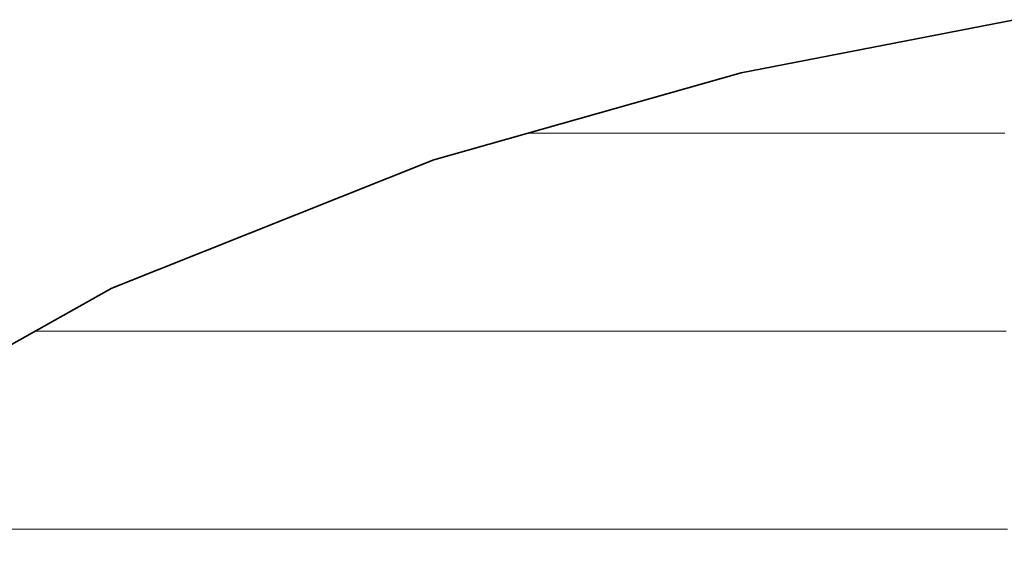
# Model space of a CAD drawing. Units: millimetres. Extents: x 0 to 24042, y 0 to 16800.
# Drawn here: x 16584 to 16654, y 1174 to 1212 of the extents above; entities that cross this region are included whole.
import ezdxf

# ---------------------------------------------------------------- set-up
doc = ezdxf.new("R2010")
doc.units = ezdxf.units.MM
doc.header["$MEASUREMENT"] = 0
doc.layers.add('(1) Shape lines', color=7, linetype='Continuous', lineweight=35)
doc.layers.add('(9) Sheet', color=7, linetype='Continuous', lineweight=35)

# ---------------------------------------------------------------- blocks, each defined once
blk = doc.blocks.new('HATCH_183_f95d4b2b-60c2-4357-ae29-6c1dadb00b9a')
at = {"layer": '(1) Shape lines', "color": 0, "lineweight": 9}
for p, q in [((16590.847, 1190), (16585.426, 1190)), ((16590.847, 1176), (16573.303, 1176))]:
    blk.add_line(p, q, dxfattribs=at)
blk = doc.blocks.new('HATCH_186_42e59f17-bad9-4b1c-b50c-ffa2bf99d9a6')
at = {"layer": '(1) Shape lines', "color": 0, "lineweight": 9}
for p, q in [((16590.88, 1190), (16590.847, 1190)), ((16591.029, 1176), (16590.847, 1176))]:
    blk.add_line(p, q, dxfattribs=at)
blk = doc.blocks.new('HATCH_187_07c2643c-7a4b-4a97-8ed6-342e0977dfc2')
at = {"layer": '(1) Shape lines', "color": 0, "lineweight": 9}
for p, q in [((16594.12, 1190), (16590.88, 1190)), ((16594.12, 1176), (16591.029, 1176))]:
    blk.add_line(p, q, dxfattribs=at)
blk = doc.blocks.new('HATCH_190_0d8c4e09-7887-4e7b-bc7e-6941636fd948')
at = {"layer": '(1) Shape lines', "color": 0, "lineweight": 9}
for p, q in [((16594.131, 1190), (16594.12, 1190)), ((16594.167, 1176), (16594.12, 1176))]:
    blk.add_line(p, q, dxfattribs=at)
blk = doc.blocks.new('HATCH_191_0ce0b654-66c2-4fa0-8aa5-64c4af134200')
at = {"layer": '(1) Shape lines', "color": 0, "lineweight": 9}
for p, q in [((16594.918, 1190), (16594.131, 1190)), ((16594.918, 1176), (16594.167, 1176))]:
    blk.add_line(p, q, dxfattribs=at)
blk = doc.blocks.new('HATCH_194_1d6241a2-c913-4132-ae80-5d4fff527aba')
at = {"layer": '(1) Shape lines', "color": 0, "lineweight": 9}
for p, q in [((16595.036, 1190), (16594.918, 1190)), ((16595.39, 1176), (16594.918, 1176))]:
    blk.add_line(p, q, dxfattribs=at)
blk = doc.blocks.new('HATCH_195_1e4ccdce-97f8-4f2f-bb01-595e5562b58f')
at = {"layer": '(1) Shape lines', "color": 0, "lineweight": 9}
for p, q in [((16603.04, 1190), (16595.036, 1190)), ((16603.04, 1176), (16595.39, 1176))]:
    blk.add_line(p, q, dxfattribs=at)
blk = doc.blocks.new('HATCH_200_5a455e0b-7868-4c72-be43-c7c78b6fac46')
at = {"layer": '(1) Shape lines', "color": 0, "lineweight": 9}
for p, q in [((16603.163, 1190), (16603.04, 1190)), ((16603.38, 1176), (16603.04, 1176))]:
    blk.add_line(p, q, dxfattribs=at)
blk = doc.blocks.new('HATCH_201_243335b9-b57c-4f4c-9693-4c7ca8970faf')
at = {"layer": '(1) Shape lines', "color": 0, "lineweight": 9}
for p, q in [((16608.198, 1190), (16603.163, 1190)), ((16608.198, 1176), (16603.38, 1176))]:
    blk.add_line(p, q, dxfattribs=at)
blk = doc.blocks.new('HATCH_206_64f12bdd-ac76-484a-a4c6-1340cdb19557')
at = {"layer": '(1) Shape lines', "color": 0, "lineweight": 9}
for p, q in [((16608.233, 1190), (16608.198, 1190)), ((16608.282, 1176), (16608.198, 1176))]:
    blk.add_line(p, q, dxfattribs=at)
blk = doc.blocks.new('HATCH_207_527ab64e-7dc1-4511-802b-763391911c11')
at = {"layer": '(1) Shape lines', "color": 0, "lineweight": 9}
for p, q in [((16609.375, 1190), (16608.233, 1190)), ((16609.375, 1176), (16608.282, 1176))]:
    blk.add_line(p, q, dxfattribs=at)
blk = doc.blocks.new('HATCH_212_a09ff2a2-7b0a-4875-a078-c4bd7033cb7b')
at = {"layer": '(1) Shape lines', "color": 0, "lineweight": 9}
for p, q in [((16609.446, 1190), (16609.375, 1190)), ((16609.541, 1176), (16609.375, 1176))]:
    blk.add_line(p, q, dxfattribs=at)
blk = doc.blocks.new('HATCH_213_265beb32-72b2-4c81-b4a7-9f8c0a1d64f9')
at = {"layer": '(1) Shape lines', "color": 0, "lineweight": 9}
for p, q in [((16611.685, 1190), (16609.446, 1190)), ((16611.685, 1176), (16609.541, 1176))]:
    blk.add_line(p, q, dxfattribs=at)
blk = doc.blocks.new('HATCH_218_1414c48f-5555-4f4c-a8b0-08861ab71f4e')
at = {"layer": '(1) Shape lines', "color": 0, "lineweight": 9}
for p, q in [((16611.749, 1190), (16611.685, 1190)), ((16611.827, 1176), (16611.685, 1176))]:
    blk.add_line(p, q, dxfattribs=at)
blk = doc.blocks.new('HATCH_219_a6d8537f-da39-495a-a025-12073d4b8392')
at = {"layer": '(1) Shape lines', "color": 0, "lineweight": 9}
for p, q in [((16613.619, 1190), (16611.749, 1190)), ((16613.619, 1176), (16611.827, 1176))]:
    blk.add_line(p, q, dxfattribs=at)
blk = doc.blocks.new('HATCH_224_c3f64838-58a3-40e6-ae0c-2a854b06158f')
at = {"layer": '(1) Shape lines', "color": 0, "lineweight": 9}
for p, q in [((16613.703, 1190), (16613.619, 1190)), ((16613.799, 1176), (16613.619, 1176))]:
    blk.add_line(p, q, dxfattribs=at)
blk = doc.blocks.new('HATCH_225_5a0281a7-4aee-4e99-be4a-14a766fc9706')
at = {"layer": '(1) Shape lines', "color": 0, "lineweight": 9}
for p, q in [((16616.052, 1190), (16613.703, 1190)), ((16616.052, 1176), (16613.799, 1176))]:
    blk.add_line(p, q, dxfattribs=at)
blk = doc.blocks.new('HATCH_230_b0230946-fd30-468c-bdeb-f392951d5ccf')
at = {"layer": '(1) Shape lines', "color": 0, "lineweight": 9}
for p, q in [((16616.081, 1190), (16616.052, 1190)), ((16616.112, 1176), (16616.052, 1176))]:
    blk.add_line(p, q, dxfattribs=at)
blk = doc.blocks.new('HATCH_231_efb58735-3c2e-4cfc-a2ba-bb8a053270ff')
at = {"layer": '(1) Shape lines', "color": 0, "lineweight": 9}
for p, q in [((16616.854, 1190), (16616.081, 1190)), ((16616.854, 1176), (16616.112, 1176))]:
    blk.add_line(p, q, dxfattribs=at)
blk = doc.blocks.new('HATCH_236_c4fcc40a-10f0-4df9-aad4-bf7b0211919e')
at = {"layer": '(1) Shape lines', "color": 0, "lineweight": 9}
for p, q in [((16616.917, 1190), (16616.854, 1190)), ((16616.984, 1176), (16616.854, 1176))]:
    blk.add_line(p, q, dxfattribs=at)
blk = doc.blocks.new('HATCH_237_f60ed12f-2414-4b22-b7a0-ce04febbdcce')
at = {"layer": '(1) Shape lines', "color": 0, "lineweight": 9}
for p, q in [((16618.623, 1190), (16616.917, 1190)), ((16618.623, 1176), (16616.984, 1176))]:
    blk.add_line(p, q, dxfattribs=at)
blk = doc.blocks.new('HATCH_240_38289bed-bf80-455d-a33d-3f637d821cde')
at = {"layer": '(1) Shape lines', "color": 0, "lineweight": 9}
for p, q in [((16618.93, 1190), (16618.623, 1190)), ((16619.248, 1176), (16618.623, 1176))]:
    blk.add_line(p, q, dxfattribs=at)
blk = doc.blocks.new('HATCH_241_c7410acd-57dc-4d5e-9e3e-f782df10f4e6')
at = {"layer": '(1) Shape lines', "color": 0, "lineweight": 9}
for p, q in [((16630.435, 1204), (16620.31, 1204)), ((16630.435, 1190), (16618.93, 1190)), ((16630.435, 1176), (16619.248, 1176))]:
    blk.add_line(p, q, dxfattribs=at)
blk = doc.blocks.new('HATCH_246_ec41cfc4-113b-46e2-b677-bf98c9273edc')
at = {"layer": '(1) Shape lines', "color": 0, "lineweight": 9}
for p, q in [((16630.462, 1204), (16630.435, 1204)), ((16630.594, 1190), (16630.435, 1190)), ((16630.725, 1176), (16630.435, 1176))]:
    blk.add_line(p, q, dxfattribs=at)
blk = doc.blocks.new('HATCH_247_03f17d73-d661-4b06-825e-86d314daacae')
at = {"layer": '(1) Shape lines', "color": 0, "lineweight": 9}
for p, q in [((16635.358, 1204), (16630.462, 1204)), ((16635.358, 1190), (16630.594, 1190)), ((16635.358, 1176), (16630.725, 1176))]:
    blk.add_line(p, q, dxfattribs=at)
blk = doc.blocks.new('HATCH_252_bcd75566-59f5-4c7d-9c17-56f4ed0c7bb0')
at = {"layer": '(1) Shape lines', "color": 0, "lineweight": 9}
for p, q in [((16635.386, 1204), (16635.358, 1204)), ((16635.476, 1190), (16635.358, 1190)), ((16635.567, 1176), (16635.358, 1176))]:
    blk.add_line(p, q, dxfattribs=at)
blk = doc.blocks.new('HATCH_253_d531227f-78da-40fe-bef8-0e55b2e6f927')
at = {"layer": '(1) Shape lines', "color": 0, "lineweight": 9}
for p, q in [((16638.75, 1204), (16635.386, 1204)), ((16638.75, 1190), (16635.476, 1190)), ((16638.75, 1176), (16635.567, 1176))]:
    blk.add_line(p, q, dxfattribs=at)
blk = doc.blocks.new('HATCH_258_0c50bec3-7590-407f-9947-bc19d83ef732')
at = {"layer": '(1) Shape lines', "color": 0, "lineweight": 9}
for p, q in [((16638.752, 1204), (16638.75, 1204)), ((16638.756, 1190), (16638.75, 1190)), ((16638.76, 1176), (16638.75, 1176))]:
    blk.add_line(p, q, dxfattribs=at)
blk = doc.blocks.new('HATCH_259_781199d2-9118-47bb-95cf-8eeabde1e3b7')
at = {"layer": '(1) Shape lines', "color": 0, "lineweight": 9}
for p, q in [((16638.914, 1204), (16638.752, 1204)), ((16638.914, 1190), (16638.756, 1190)), ((16638.914, 1176), (16638.76, 1176))]:
    blk.add_line(p, q, dxfattribs=at)
blk = doc.blocks.new('HATCH_264_80018593-38e8-477a-823b-3baa91162e10')
at = {"layer": '(1) Shape lines', "color": 0, "lineweight": 9}
for p, q in [((16638.92, 1204), (16638.914, 1204)), ((16638.935, 1190), (16638.914, 1190)), ((16638.95, 1176), (16638.914, 1176))]:
    blk.add_line(p, q, dxfattribs=at)
blk = doc.blocks.new('HATCH_265_c15015ba-d0c4-4935-aae4-c30ed768f4a1')
at = {"layer": '(1) Shape lines', "color": 0, "lineweight": 9}
for p, q in [((16639.491, 1204), (16638.92, 1204)), ((16639.491, 1190), (16638.935, 1190)), ((16639.491, 1176), (16638.95, 1176))]:
    blk.add_line(p, q, dxfattribs=at)
blk = doc.blocks.new('HATCH_270_b2df1c5e-3b8a-497d-904e-185ac8197738')
at = {"layer": '(1) Shape lines', "color": 0, "lineweight": 9}
for p, q in [((16639.502, 1204), (16639.491, 1204)), ((16639.535, 1190), (16639.491, 1190)), ((16639.567, 1176), (16639.491, 1176))]:
    blk.add_line(p, q, dxfattribs=at)
blk = doc.blocks.new('HATCH_271_f0c76ac4-082d-4029-9579-ae63fe4d05ae')
at = {"layer": '(1) Shape lines', "color": 0, "lineweight": 9}
for p, q in [((16640.709, 1204), (16639.502, 1204)), ((16640.709, 1190), (16639.535, 1190)), ((16640.709, 1176), (16639.567, 1176))]:
    blk.add_line(p, q, dxfattribs=at)
blk = doc.blocks.new('HATCH_276_6950b865-9141-41de-9f49-73e81ee8b65a')
at = {"layer": '(1) Shape lines', "color": 0, "lineweight": 9}
for p, q in [((16640.711, 1204), (16640.709, 1204)), ((16640.715, 1190), (16640.709, 1190)), ((16640.719, 1176), (16640.709, 1176))]:
    blk.add_line(p, q, dxfattribs=at)
blk = doc.blocks.new('HATCH_277_c6371274-6a71-4e62-8779-8b11b5264770')
at = {"layer": '(1) Shape lines', "color": 0, "lineweight": 9}
for p, q in [((16640.872, 1204), (16640.711, 1204)), ((16640.872, 1190), (16640.715, 1190)), ((16640.872, 1176), (16640.719, 1176))]:
    blk.add_line(p, q, dxfattribs=at)
blk = doc.blocks.new('HATCH_282_8869c35f-5b22-4fe9-9581-247f6b169e74')
at = {"layer": '(1) Shape lines', "color": 0, "lineweight": 9}
for p, q in [((16640.873, 1204), (16640.872, 1204)), ((16640.873, 1190), (16640.872, 1190)), ((16640.874, 1176), (16640.872, 1176))]:
    blk.add_line(p, q, dxfattribs=at)
blk = doc.blocks.new('HATCH_283_df33ae1b-22ee-4c6f-a6d2-0d4173908d60')
at = {"layer": '(1) Shape lines', "color": 0, "lineweight": 9}
for p, q in [((16640.901, 1204), (16640.873, 1204)), ((16640.901, 1190), (16640.873, 1190)), ((16640.901, 1176), (16640.874, 1176))]:
    blk.add_line(p, q, dxfattribs=at)
blk = doc.blocks.new('HATCH_288_b7ceaa9d-9152-47a4-b572-ee7f623f6d28')
at = {"layer": '(1) Shape lines', "color": 0, "lineweight": 9}
for p, q in [((16640.917, 1204), (16640.901, 1204)), ((16640.96, 1190), (16640.901, 1190)), ((16641.002, 1176), (16640.901, 1176))]:
    blk.add_line(p, q, dxfattribs=at)
blk = doc.blocks.new('HATCH_289_3f7c2973-2133-47f6-ae84-e0048233c135')
at = {"layer": '(1) Shape lines', "color": 0, "lineweight": 9}
for p, q in [((16642.495, 1204), (16640.917, 1204)), ((16642.495, 1190), (16640.96, 1190)), ((16642.495, 1176), (16641.002, 1176))]:
    blk.add_line(p, q, dxfattribs=at)
blk = doc.blocks.new('HATCH_294_f34994e1-b416-44ee-a8ab-99a0df9e7861')
at = {"layer": '(1) Shape lines', "color": 0, "lineweight": 9}
for p, q in [((16642.497, 1204), (16642.495, 1204)), ((16642.503, 1190), (16642.495, 1190)), ((16642.508, 1176), (16642.495, 1176))]:
    blk.add_line(p, q, dxfattribs=at)
blk = doc.blocks.new('HATCH_295_23b1b125-4586-4b06-813a-48b25f3e3352')
at = {"layer": '(1) Shape lines', "color": 0, "lineweight": 9}
for p, q in [((16642.705, 1204), (16642.497, 1204)), ((16642.705, 1190), (16642.503, 1190)), ((16642.705, 1176), (16642.508, 1176))]:
    blk.add_line(p, q, dxfattribs=at)
blk = doc.blocks.new('HATCH_300_32ad2b0d-68ea-48e0-8d2b-36e515fb1ef6')
at = {"layer": '(1) Shape lines', "color": 0, "lineweight": 9}
for p, q in [((16642.716, 1204), (16642.705, 1204)), ((16642.747, 1190), (16642.705, 1190)), ((16642.777, 1176), (16642.705, 1176))]:
    blk.add_line(p, q, dxfattribs=at)
blk = doc.blocks.new('HATCH_301_b1ff8e2f-3d1e-486b-8253-8d03d1ef1845')
at = {"layer": '(1) Shape lines', "color": 0, "lineweight": 9}
for p, q in [((16643.842, 1204), (16642.716, 1204)), ((16643.842, 1190), (16642.747, 1190)), ((16643.842, 1176), (16642.777, 1176))]:
    blk.add_line(p, q, dxfattribs=at)
blk = doc.blocks.new('HATCH_306_9f9d803f-1731-428c-ac21-b6504e0959be')
at = {"layer": '(1) Shape lines', "color": 0, "lineweight": 9}
for p, q in [((16643.845, 1204), (16643.842, 1204)), ((16643.852, 1190), (16643.842, 1190)), ((16643.859, 1176), (16643.842, 1176))]:
    blk.add_line(p, q, dxfattribs=at)
blk = doc.blocks.new('HATCH_307_a6ec0d75-1163-4c3f-8d83-22127837c586')
at = {"layer": '(1) Shape lines', "color": 0, "lineweight": 9}
for p, q in [((16644.115, 1204), (16643.845, 1204)), ((16644.115, 1190), (16643.852, 1190)), ((16644.115, 1176), (16643.859, 1176))]:
    blk.add_line(p, q, dxfattribs=at)
blk = doc.blocks.new('HATCH_312_c097e5a4-2078-42cc-894c-9d5db8601860')
at = {"layer": '(1) Shape lines', "color": 0, "lineweight": 9}
for p, q in [((16644.117, 1204), (16644.115, 1204)), ((16644.123, 1190), (16644.115, 1190)), ((16644.129, 1176), (16644.115, 1176))]:
    blk.add_line(p, q, dxfattribs=at)
blk = doc.blocks.new('HATCH_313_08d36407-d2bd-4354-82df-d7515b7e2923')
at = {"layer": '(1) Shape lines', "color": 0, "lineweight": 9}
for p, q in [((16644.331, 1204), (16644.117, 1204)), ((16644.331, 1190), (16644.123, 1190)), ((16644.331, 1176), (16644.129, 1176))]:
    blk.add_line(p, q, dxfattribs=at)
blk = doc.blocks.new('HATCH_318_a915e01f-5ff8-4f93-b19b-63692ced1726')
at = {"layer": '(1) Shape lines', "color": 0, "lineweight": 9}
for p, q in [((16644.345, 1204), (16644.331, 1204)), ((16644.378, 1190), (16644.331, 1190)), ((16644.411, 1176), (16644.331, 1176))]:
    blk.add_line(p, q, dxfattribs=at)
blk = doc.blocks.new('HATCH_319_7c367759-2f30-4c05-b81c-f9a9faea8ed2')
at = {"layer": '(1) Shape lines', "color": 0, "lineweight": 9}
for p, q in [((16645.574, 1204), (16644.345, 1204)), ((16645.574, 1190), (16644.378, 1190)), ((16645.574, 1176), (16644.411, 1176))]:
    blk.add_line(p, q, dxfattribs=at)
blk = doc.blocks.new('HATCH_324_df173f2a-63d0-4083-af9a-9407769aa1cf')
at = {"layer": '(1) Shape lines', "color": 0, "lineweight": 9}
for p, q in [((16645.576, 1204), (16645.574, 1204)), ((16645.582, 1190), (16645.574, 1190)), ((16645.588, 1176), (16645.574, 1176))]:
    blk.add_line(p, q, dxfattribs=at)
blk = doc.blocks.new('HATCH_325_cc810881-92d5-4e23-82bb-3c8e7af50423')
at = {"layer": '(1) Shape lines', "color": 0, "lineweight": 9}
for p, q in [((16645.79, 1204), (16645.576, 1204)), ((16645.79, 1190), (16645.582, 1190)), ((16645.79, 1176), (16645.588, 1176))]:
    blk.add_line(p, q, dxfattribs=at)
blk = doc.blocks.new('HATCH_330_8e65cecc-1465-459a-aeb4-34b8f8a9927b')
at = {"layer": '(1) Shape lines', "color": 0, "lineweight": 9}
for p, q in [((16645.796, 1204), (16645.79, 1204)), ((16645.809, 1190), (16645.79, 1190)), ((16645.823, 1176), (16645.79, 1176))]:
    blk.add_line(p, q, dxfattribs=at)
blk = doc.blocks.new('HATCH_331_78d86ab7-c180-43e4-993a-049df0c62407')
at = {"layer": '(1) Shape lines', "color": 0, "lineweight": 9}
for p, q in [((16646.299, 1204), (16645.796, 1204)), ((16646.299, 1190), (16645.809, 1190)), ((16646.299, 1176), (16645.823, 1176))]:
    blk.add_line(p, q, dxfattribs=at)
blk = doc.blocks.new('HATCH_336_fc9f9dc8-f867-4d18-950d-fcc1b7578e7e')
at = {"layer": '(1) Shape lines', "color": 0, "lineweight": 9}
for p, q in [((16646.306, 1204), (16646.299, 1204)), ((16646.321, 1190), (16646.299, 1190)), ((16646.337, 1176), (16646.299, 1176))]:
    blk.add_line(p, q, dxfattribs=at)
blk = doc.blocks.new('HATCH_337_1d2d7db6-b32c-4b8b-8bb1-97a637e96177')
at = {"layer": '(1) Shape lines', "color": 0, "lineweight": 9}
for p, q in [((16646.88, 1204), (16646.306, 1204)), ((16646.88, 1190), (16646.321, 1190)), ((16646.88, 1176), (16646.337, 1176))]:
    blk.add_line(p, q, dxfattribs=at)
blk = doc.blocks.new('HATCH_342_2569ede4-6bef-40b2-93b6-5b986a3340bd')
at = {"layer": '(1) Shape lines', "color": 0, "lineweight": 9}
for p, q in [((16646.882, 1204), (16646.88, 1204)), ((16646.888, 1190), (16646.88, 1190)), ((16646.893, 1176), (16646.88, 1176))]:
    blk.add_line(p, q, dxfattribs=at)
blk = doc.blocks.new('HATCH_343_f78ce940-b9ac-4c5b-a074-c4cd21b09ef9')
at = {"layer": '(1) Shape lines', "color": 0, "lineweight": 9}
for p, q in [((16647.087, 1204), (16646.882, 1204)), ((16647.087, 1190), (16646.888, 1190)), ((16647.087, 1176), (16646.893, 1176))]:
    blk.add_line(p, q, dxfattribs=at)
blk = doc.blocks.new('HATCH_348_2cd52ebe-b36b-4c94-8059-296e5c5fc21f')
at = {"layer": '(1) Shape lines', "color": 0, "lineweight": 9}
for p, q in [((16647.098, 1204), (16647.087, 1204)), ((16647.124, 1190), (16647.087, 1190)), ((16647.149, 1176), (16647.087, 1176))]:
    blk.add_line(p, q, dxfattribs=at)
blk = doc.blocks.new('HATCH_349_ef41a979-d8af-4e89-b5aa-d0fbe7b7320c')
at = {"layer": '(1) Shape lines', "color": 0, "lineweight": 9}
for p, q in [((16648.039, 1204), (16647.098, 1204)), ((16648.039, 1190), (16647.124, 1190)), ((16648.039, 1176), (16647.149, 1176))]:
    blk.add_line(p, q, dxfattribs=at)
blk = doc.blocks.new('HATCH_354_60934a98-580b-425d-b261-b5f571ac5bf1')
at = {"layer": '(1) Shape lines', "color": 0, "lineweight": 9}
for p, q in [((16648.041, 1204), (16648.039, 1204)), ((16648.046, 1190), (16648.039, 1190)), ((16648.051, 1176), (16648.039, 1176))]:
    blk.add_line(p, q, dxfattribs=at)
blk = doc.blocks.new('HATCH_355_4c7d7fc5-43f9-465c-839e-e22f9558ec60')
at = {"layer": '(1) Shape lines', "color": 0, "lineweight": 9}
for p, q in [((16648.231, 1204), (16648.041, 1204)), ((16648.231, 1190), (16648.046, 1190)), ((16648.231, 1176), (16648.051, 1176))]:
    blk.add_line(p, q, dxfattribs=at)
blk = doc.blocks.new('HATCH_360_7f6d6b07-42ab-4e6b-bba2-78859bf872c4')
at = {"layer": '(1) Shape lines', "color": 0, "lineweight": 9}
for p, q in [((16648.232, 1204), (16648.231, 1204)), ((16648.233, 1190), (16648.231, 1190)), ((16648.234, 1176), (16648.231, 1176))]:
    blk.add_line(p, q, dxfattribs=at)
blk = doc.blocks.new('HATCH_361_7818c9a6-f803-4188-b5aa-5369ac555e3f')
at = {"layer": '(1) Shape lines', "color": 0, "lineweight": 9}
for p, q in [((16648.28, 1204), (16648.232, 1204)), ((16648.28, 1190), (16648.233, 1190)), ((16648.28, 1176), (16648.234, 1176))]:
    blk.add_line(p, q, dxfattribs=at)
blk = doc.blocks.new('HATCH_366_d660186c-0be5-4c0a-a365-767aef749a6b')
at = {"layer": '(1) Shape lines', "color": 0, "lineweight": 9}
for p, q in [((16648.289, 1204), (16648.28, 1204)), ((16648.309, 1190), (16648.28, 1190)), ((16648.33, 1176), (16648.28, 1176))]:
    blk.add_line(p, q, dxfattribs=at)
blk = doc.blocks.new('HATCH_367_7938eb32-f127-461d-a563-660077d8b9ac')
at = {"layer": '(1) Shape lines', "color": 0, "lineweight": 9}
for p, q in [((16649.033, 1204), (16648.289, 1204)), ((16649.033, 1190), (16648.309, 1190)), ((16649.033, 1176), (16648.33, 1176))]:
    blk.add_line(p, q, dxfattribs=at)
blk = doc.blocks.new('HATCH_372_596b4483-3c8c-4b51-ad70-38ba0386e589')
at = {"layer": '(1) Shape lines', "color": 0, "lineweight": 9}
for p, q in [((16649.033, 1204), (16649.033, 1204)), ((16649.034, 1190), (16649.033, 1190)), ((16649.035, 1176), (16649.033, 1176))]:
    blk.add_line(p, q, dxfattribs=at)
blk = doc.blocks.new('HATCH_373_2d3e7cb1-317e-489c-8094-42db5d73586b')
at = {"layer": '(1) Shape lines', "color": 0, "lineweight": 9}
for p, q in [((16649.056, 1204), (16649.033, 1204)), ((16649.056, 1190), (16649.034, 1190)), ((16649.056, 1176), (16649.035, 1176))]:
    blk.add_line(p, q, dxfattribs=at)
blk = doc.blocks.new('HATCH_378_bc944cfa-614d-4d34-a104-295b1d274fc8')
at = {"layer": '(1) Shape lines', "color": 0, "lineweight": 9}
for p, q in [((16649.059, 1204), (16649.056, 1204)), ((16649.063, 1190), (16649.056, 1190)), ((16649.068, 1176), (16649.056, 1176))]:
    blk.add_line(p, q, dxfattribs=at)
blk = doc.blocks.new('HATCH_379_81e2fda6-335f-402c-a1b9-5954c3749bf8')
at = {"layer": '(1) Shape lines', "color": 0, "lineweight": 9}
for p, q in [((16649.23, 1204), (16649.059, 1204)), ((16649.23, 1190), (16649.063, 1190)), ((16649.23, 1176), (16649.068, 1176))]:
    blk.add_line(p, q, dxfattribs=at)
blk = doc.blocks.new('HATCH_384_74abff76-3aff-494f-8a61-82e22810f718')
at = {"layer": '(1) Shape lines', "color": 0, "lineweight": 9}
for p, q in [((16649.237, 1204), (16649.23, 1204)), ((16649.253, 1190), (16649.23, 1190)), ((16649.269, 1176), (16649.23, 1176))]:
    blk.add_line(p, q, dxfattribs=at)
blk = doc.blocks.new('HATCH_385_a9213d63-6a94-455b-85c9-bcdf6b8c3c74')
at = {"layer": '(1) Shape lines', "color": 0, "lineweight": 9}
for p, q in [((16649.821, 1204), (16649.237, 1204)), ((16649.821, 1190), (16649.253, 1190)), ((16649.821, 1176), (16649.269, 1176))]:
    blk.add_line(p, q, dxfattribs=at)
blk = doc.blocks.new('HATCH_390_0e9c513d-893d-43f7-a35a-84e032a17acc')
at = {"layer": '(1) Shape lines', "color": 0, "lineweight": 9}
for p, q in [((16649.822, 1204), (16649.821, 1204)), ((16649.825, 1190), (16649.821, 1190)), ((16649.828, 1176), (16649.821, 1176))]:
    blk.add_line(p, q, dxfattribs=at)
blk = doc.blocks.new('HATCH_391_e6c9bb8c-db88-4a56-a472-71cbedc2072e')
at = {"layer": '(1) Shape lines', "color": 0, "lineweight": 9}
for p, q in [((16649.94, 1204), (16649.822, 1204)), ((16649.94, 1190), (16649.825, 1190)), ((16649.94, 1176), (16649.828, 1176))]:
    blk.add_line(p, q, dxfattribs=at)
blk = doc.blocks.new('HATCH_396_8359e6d4-7a9d-417a-88f7-8e1ea5530af3')
at = {"layer": '(1) Shape lines', "color": 0, "lineweight": 9}
for p, q in [((16649.942, 1204), (16649.94, 1204)), ((16649.946, 1190), (16649.94, 1190)), ((16649.95, 1176), (16649.94, 1176))]:
    blk.add_line(p, q, dxfattribs=at)
blk = doc.blocks.new('HATCH_397_ea1e1853-32fd-47f2-87bd-797a79e4e66c')
at = {"layer": '(1) Shape lines', "color": 0, "lineweight": 9}
for p, q in [((16650.091, 1204), (16649.942, 1204)), ((16650.091, 1190), (16649.946, 1190)), ((16650.091, 1176), (16649.95, 1176))]:
    blk.add_line(p, q, dxfattribs=at)
blk = doc.blocks.new('HATCH_402_8b93172f-3b5c-427d-bdac-d4467bf0aa0e')
at = {"layer": '(1) Shape lines', "color": 0, "lineweight": 9}
for p, q in [((16650.098, 1204), (16650.091, 1204)), ((16650.115, 1190), (16650.091, 1190)), ((16650.131, 1176), (16650.091, 1176))]:
    blk.add_line(p, q, dxfattribs=at)
blk = doc.blocks.new('HATCH_403_61b39a3f-9e32-4734-a965-e2598afb5e66')
at = {"layer": '(1) Shape lines', "color": 0, "lineweight": 9}
for p, q in [((16650.695, 1204), (16650.098, 1204)), ((16650.695, 1190), (16650.115, 1190)), ((16650.695, 1176), (16650.131, 1176))]:
    blk.add_line(p, q, dxfattribs=at)
blk = doc.blocks.new('HATCH_408_4d80ea27-a9e5-4cfb-b388-afa7125ec684')
at = {"layer": '(1) Shape lines', "color": 0, "lineweight": 9}
for p, q in [((16650.697, 1204), (16650.695, 1204)), ((16650.7, 1190), (16650.695, 1190)), ((16650.704, 1176), (16650.695, 1176))]:
    blk.add_line(p, q, dxfattribs=at)
blk = doc.blocks.new('HATCH_409_b03ef589-7a7f-4a21-b578-61c69dc1dcf0')
at = {"layer": '(1) Shape lines', "color": 0, "lineweight": 9}
for p, q in [((16650.821, 1204), (16650.697, 1204)), ((16650.821, 1190), (16650.7, 1190)), ((16650.821, 1176), (16650.704, 1176))]:
    blk.add_line(p, q, dxfattribs=at)
blk = doc.blocks.new('HATCH_414_6faf59e8-0df3-48ec-8240-ba77b2021bc2')
at = {"layer": '(1) Shape lines', "color": 0, "lineweight": 9}
for p, q in [((16650.823, 1204), (16650.821, 1204)), ((16650.827, 1190), (16650.821, 1190)), ((16650.83, 1176), (16650.821, 1176))]:
    blk.add_line(p, q, dxfattribs=at)
blk = doc.blocks.new('HATCH_415_098dec02-130a-40a1-95ec-15b5a4225afc')
at = {"layer": '(1) Shape lines', "color": 0, "lineweight": 9}
for p, q in [((16650.956, 1204), (16650.823, 1204)), ((16650.956, 1190), (16650.827, 1190)), ((16650.956, 1176), (16650.83, 1176))]:
    blk.add_line(p, q, dxfattribs=at)
blk = doc.blocks.new('HATCH_420_1f94becd-3294-4c55-9bc2-403a159c3b27')
at = {"layer": '(1) Shape lines', "color": 0, "lineweight": 9}
for p, q in [((16650.961, 1204), (16650.956, 1204)), ((16650.971, 1190), (16650.956, 1190)), ((16650.981, 1176), (16650.956, 1176))]:
    blk.add_line(p, q, dxfattribs=at)
blk = doc.blocks.new('HATCH_421_a177da7c-b0f4-47a9-97d4-f417552495b0')
at = {"layer": '(1) Shape lines', "color": 0, "lineweight": 9}
for p, q in [((16651.329, 1204), (16650.961, 1204)), ((16651.329, 1190), (16650.971, 1190)), ((16651.329, 1176), (16650.981, 1176))]:
    blk.add_line(p, q, dxfattribs=at)
blk = doc.blocks.new('HATCH_426_352bc29c-590e-4512-b35a-d38ff34893aa')
at = {"layer": '(1) Shape lines', "color": 0, "lineweight": 9}
for p, q in [((16651.331, 1204), (16651.329, 1204)), ((16651.333, 1190), (16651.329, 1190)), ((16651.336, 1176), (16651.329, 1176))]:
    blk.add_line(p, q, dxfattribs=at)
blk = doc.blocks.new('HATCH_427_e11d1c0c-8afd-4a2a-bb90-a348245a6e35')
at = {"layer": '(1) Shape lines', "color": 0, "lineweight": 9}
for p, q in [((16651.43, 1204), (16651.331, 1204)), ((16651.43, 1190), (16651.333, 1190)), ((16651.43, 1176), (16651.336, 1176))]:
    blk.add_line(p, q, dxfattribs=at)
blk = doc.blocks.new('HATCH_432_46b8bd57-4bb2-4bee-a4d1-fb5ebc08eec0')
at = {"layer": '(1) Shape lines', "color": 0, "lineweight": 9}
for p, q in [((16651.433, 1204), (16651.43, 1204)), ((16651.441, 1190), (16651.43, 1190)), ((16651.449, 1176), (16651.43, 1176))]:
    blk.add_line(p, q, dxfattribs=at)
blk = doc.blocks.new('HATCH_433_a6059525-2e22-4d9b-a3a4-6cc932925b59')
at = {"layer": '(1) Shape lines', "color": 0, "lineweight": 9}
for p, q in [((16651.723, 1204), (16651.433, 1204)), ((16651.723, 1190), (16651.441, 1190)), ((16651.723, 1176), (16651.449, 1176))]:
    blk.add_line(p, q, dxfattribs=at)
blk = doc.blocks.new('HATCH_438_36c91062-eacc-4dda-a8e4-44d92ede71e4')
at = {"layer": '(1) Shape lines', "color": 0, "lineweight": 9}
for p, q in [((16651.725, 1204), (16651.723, 1204)), ((16651.728, 1190), (16651.723, 1190)), ((16651.731, 1176), (16651.723, 1176))]:
    blk.add_line(p, q, dxfattribs=at)
blk = doc.blocks.new('HATCH_439_3a0977a8-38e2-41e7-9234-790c51bb3e62')
at = {"layer": '(1) Shape lines', "color": 0, "lineweight": 9}
for p, q in [((16651.848, 1204), (16651.725, 1204)), ((16651.848, 1190), (16651.728, 1190)), ((16651.848, 1176), (16651.731, 1176))]:
    blk.add_line(p, q, dxfattribs=at)
blk = doc.blocks.new('HATCH_444_0974ec3c-87f8-42bd-9a03-6eda246f8cdc')
at = {"layer": '(1) Shape lines', "color": 0, "lineweight": 9}
for p, q in [((16651.854, 1204), (16651.848, 1204)), ((16651.865, 1190), (16651.848, 1190)), ((16651.876, 1176), (16651.848, 1176))]:
    blk.add_line(p, q, dxfattribs=at)
blk = doc.blocks.new('HATCH_445_45f9e408-173d-4efe-8b30-aa5896f38da4')
at = {"layer": '(1) Shape lines', "color": 0, "lineweight": 9}
for p, q in [((16652.258, 1204), (16651.854, 1204)), ((16652.258, 1190), (16651.865, 1190)), ((16652.258, 1176), (16651.876, 1176))]:
    blk.add_line(p, q, dxfattribs=at)
blk = doc.blocks.new('HATCH_450_66ebb2c7-5299-44a4-a8e4-fea6e83626fc')
at = {"layer": '(1) Shape lines', "color": 0, "lineweight": 9}
for p, q in [((16652.259, 1204), (16652.258, 1204)), ((16652.26, 1190), (16652.258, 1190)), ((16652.261, 1176), (16652.258, 1176))]:
    blk.add_line(p, q, dxfattribs=at)
blk = doc.blocks.new('HATCH_451_4d6a6353-aacc-4b1d-9f29-544b00dbaa28')
at = {"layer": '(1) Shape lines', "color": 0, "lineweight": 9}
for p, q in [((16652.294, 1204), (16652.259, 1204)), ((16652.294, 1190), (16652.26, 1190)), ((16652.294, 1176), (16652.261, 1176))]:
    blk.add_line(p, q, dxfattribs=at)
blk = doc.blocks.new('HATCH_456_e30ca3ea-b99b-4fee-b59c-af6c65ecdf54')
at = {"layer": '(1) Shape lines', "color": 0, "lineweight": 9}
for p, q in [((16652.294, 1204), (16652.294, 1204)), ((16652.294, 1190), (16652.294, 1190)), ((16652.295, 1176), (16652.294, 1176))]:
    blk.add_line(p, q, dxfattribs=at)
blk = doc.blocks.new('HATCH_457_fc94ec34-8f08-42e4-815d-3b9508fac77e')
at = {"layer": '(1) Shape lines', "color": 0, "lineweight": 9}
for p, q in [((16652.31, 1204), (16652.294, 1204)), ((16652.31, 1190), (16652.294, 1190)), ((16652.31, 1176), (16652.295, 1176))]:
    blk.add_line(p, q, dxfattribs=at)
blk = doc.blocks.new('HATCH_462_9c3cb37f-c7ee-421c-854d-e2ce513f085f')
at = {"layer": '(1) Shape lines', "color": 0, "lineweight": 9}
for p, q in [((16652.316, 1204), (16652.31, 1204)), ((16652.329, 1190), (16652.31, 1190)), ((16652.341, 1176), (16652.31, 1176))]:
    blk.add_line(p, q, dxfattribs=at)
blk = doc.blocks.new('HATCH_463_ca31ec5c-7c13-4ea5-9346-b3a6f927752b')
at = {"layer": '(1) Shape lines', "color": 0, "lineweight": 9}
for p, q in [((16652.778, 1204), (16652.316, 1204)), ((16652.778, 1190), (16652.329, 1190)), ((16652.778, 1176), (16652.341, 1176))]:
    blk.add_line(p, q, dxfattribs=at)
blk = doc.blocks.new('HATCH_468_81b92422-c828-41cb-8244-38ef13c7b81a')
at = {"layer": '(1) Shape lines', "color": 0, "lineweight": 9}
for p, q in [((16652.778, 1204), (16652.778, 1204)), ((16652.779, 1190), (16652.778, 1190)), ((16652.779, 1176), (16652.778, 1176))]:
    blk.add_line(p, q, dxfattribs=at)
blk = doc.blocks.new('HATCH_469_1c126faf-57aa-440a-a595-1f06e8ebf27e')
at = {"layer": '(1) Shape lines', "color": 0, "lineweight": 9}
for p, q in [((16652.793, 1204), (16652.778, 1204)), ((16652.793, 1190), (16652.779, 1190)), ((16652.793, 1176), (16652.779, 1176))]:
    blk.add_line(p, q, dxfattribs=at)
blk = doc.blocks.new('HATCH_474_8ead34ea-9e69-407d-80cb-55aad501832e')
at = {"layer": '(1) Shape lines', "color": 0, "lineweight": 9}
for p, q in [((16652.795, 1204), (16652.793, 1204)), ((16652.799, 1190), (16652.793, 1190)), ((16652.802, 1176), (16652.793, 1176))]:
    blk.add_line(p, q, dxfattribs=at)
blk = doc.blocks.new('HATCH_475_5509d632-9f9d-468e-bdf0-d8c7df2ed1d0')
at = {"layer": '(1) Shape lines', "color": 0, "lineweight": 9}
for p, q in [((16652.94, 1204), (16652.795, 1204)), ((16652.94, 1190), (16652.799, 1190)), ((16652.94, 1176), (16652.802, 1176))]:
    blk.add_line(p, q, dxfattribs=at)
blk = doc.blocks.new('HATCH_478_26dc51cb-9aa3-4817-8115-9e47a2a9dbf7')
at = {"layer": '(1) Shape lines', "color": 0, "lineweight": 9}
for p, q in [((16652.94, 1204), (16652.94, 1204)), ((16652.941, 1190), (16652.94, 1190)), ((16652.942, 1176), (16652.94, 1176))]:
    blk.add_line(p, q, dxfattribs=at)
blk = doc.blocks.new('HATCH_479_53eacae7-dd4d-4e66-a1c3-ab89d30e17b2')
at = {"layer": '(1) Shape lines', "color": 0, "lineweight": 9}
for p, q in [((16652.964, 1204), (16652.94, 1204)), ((16652.964, 1190), (16652.941, 1190)), ((16652.964, 1176), (16652.942, 1176))]:
    blk.add_line(p, q, dxfattribs=at)
blk = doc.blocks.new('HATCH_482_73f9cee1-2d73-4dcd-9d73-1d9580953b7b')
at = {"layer": '(1) Shape lines', "color": 0, "lineweight": 9}
for p, q in [((16652.976, 1204), (16652.964, 1204)), ((16653.001, 1190), (16652.964, 1190)), ((16653.025, 1176), (16652.964, 1176))]:
    blk.add_line(p, q, dxfattribs=at)
blk = doc.blocks.new('HATCH_483_60b8d906-8881-4260-9630-ebbca3830d40')
at = {"layer": '(1) Shape lines', "color": 0, "lineweight": 9}
for p, q in [((16653.873, 1204), (16652.976, 1204)), ((16653.873, 1190), (16653.001, 1190)), ((16653.873, 1176), (16653.025, 1176))]:
    blk.add_line(p, q, dxfattribs=at)
blk = doc.blocks.new('HATCH_486_a71b9d5c-81e5-4a8e-99a5-e31e8218376f')
at = {"layer": '(1) Shape lines', "color": 0, "lineweight": 9}
for p, q in [((16653.873, 1204), (16653.873, 1204)), ((16653.875, 1190), (16653.873, 1190)), ((16653.877, 1176), (16653.873, 1176))]:
    blk.add_line(p, q, dxfattribs=at)
blk = doc.blocks.new('HATCH_487_6f4e531d-81ee-4c20-bbf8-608a4aa2c8de')
at = {"layer": '(1) Shape lines', "color": 0, "lineweight": 9}
for p, q in [((16653.939, 1204), (16653.873, 1204)), ((16653.939, 1190), (16653.875, 1190)), ((16653.939, 1176), (16653.877, 1176))]:
    blk.add_line(p, q, dxfattribs=at)
blk = doc.blocks.new('HATCH_492_c7763715-e186-4c2a-a6d3-e168593027ec')
at = {"layer": '(1) Shape lines', "color": 0, "lineweight": 9}
for p, q in [((16653.993, 1204), (16653.939, 1204)), ((16654.097, 1190), (16653.939, 1190)), ((16654.2, 1176), (16653.939, 1176))]:
    blk.add_line(p, q, dxfattribs=at)
blk = doc.blocks.new('GROUP_0_702f4cb9-fb5a-441e-8023-c7f8655efb8a')
at = {"layer": '(9) Sheet', "color": 7, "linetype": 'Continuous', "lineweight": 35, "ltscale": 40}
blk.add_lwpolyline([(16654.679, 1212.009), (16635.358, 1208.243), (16613.619, 1202.113), (16590.847, 1193.043), (16568.428, 1180.457), (16557.784, 1172.666), (16547.747, 1163.78), (16531.131, 1145.874), (16516.65, 1126.62), (16504.732, 1106.272), (16495.805, 1085.086), (16490.297, 1063.314), (16488.636, 1041.214), (16489.383, 1030.12), (16491.251, 1019.039)], dxfattribs=at)
at = {"layer": '(1) Shape lines', "color": 154, "linetype": 'ByBlock'}
for name in ['HATCH_241_c7410acd-57dc-4d5e-9e3e-f782df10f4e6', 'HATCH_246_ec41cfc4-113b-46e2-b677-bf98c9273edc', 'HATCH_247_03f17d73-d661-4b06-825e-86d314daacae', 'HATCH_252_bcd75566-59f5-4c7d-9c17-56f4ed0c7bb0', 'HATCH_253_d531227f-78da-40fe-bef8-0e55b2e6f927', 'HATCH_258_0c50bec3-7590-407f-9947-bc19d83ef732', 'HATCH_259_781199d2-9118-47bb-95cf-8eeabde1e3b7', 'HATCH_264_80018593-38e8-477a-823b-3baa91162e10', 'HATCH_265_c15015ba-d0c4-4935-aae4-c30ed768f4a1', 'HATCH_270_b2df1c5e-3b8a-497d-904e-185ac8197738', 'HATCH_271_f0c76ac4-082d-4029-9579-ae63fe4d05ae', 'HATCH_276_6950b865-9141-41de-9f49-73e81ee8b65a', 'HATCH_277_c6371274-6a71-4e62-8779-8b11b5264770', 'HATCH_282_8869c35f-5b22-4fe9-9581-247f6b169e74', 'HATCH_283_df33ae1b-22ee-4c6f-a6d2-0d4173908d60', 'HATCH_288_b7ceaa9d-9152-47a4-b572-ee7f623f6d28', 'HATCH_289_3f7c2973-2133-47f6-ae84-e0048233c135', 'HATCH_294_f34994e1-b416-44ee-a8ab-99a0df9e7861', 'HATCH_295_23b1b125-4586-4b06-813a-48b25f3e3352', 'HATCH_300_32ad2b0d-68ea-48e0-8d2b-36e515fb1ef6', 'HATCH_301_b1ff8e2f-3d1e-486b-8253-8d03d1ef1845', 'HATCH_306_9f9d803f-1731-428c-ac21-b6504e0959be', 'HATCH_307_a6ec0d75-1163-4c3f-8d83-22127837c586', 'HATCH_312_c097e5a4-2078-42cc-894c-9d5db8601860', 'HATCH_313_08d36407-d2bd-4354-82df-d7515b7e2923', 'HATCH_318_a915e01f-5ff8-4f93-b19b-63692ced1726', 'HATCH_319_7c367759-2f30-4c05-b81c-f9a9faea8ed2', 'HATCH_324_df173f2a-63d0-4083-af9a-9407769aa1cf', 'HATCH_325_cc810881-92d5-4e23-82bb-3c8e7af50423', 'HATCH_330_8e65cecc-1465-459a-aeb4-34b8f8a9927b', 'HATCH_331_78d86ab7-c180-43e4-993a-049df0c62407', 'HATCH_336_fc9f9dc8-f867-4d18-950d-fcc1b7578e7e', 'HATCH_337_1d2d7db6-b32c-4b8b-8bb1-97a637e96177', 'HATCH_342_2569ede4-6bef-40b2-93b6-5b986a3340bd', 'HATCH_343_f78ce940-b9ac-4c5b-a074-c4cd21b09ef9', 'HATCH_348_2cd52ebe-b36b-4c94-8059-296e5c5fc21f', 'HATCH_349_ef41a979-d8af-4e89-b5aa-d0fbe7b7320c', 'HATCH_354_60934a98-580b-425d-b261-b5f571ac5bf1', 'HATCH_355_4c7d7fc5-43f9-465c-839e-e22f9558ec60', 'HATCH_360_7f6d6b07-42ab-4e6b-bba2-78859bf872c4', 'HATCH_361_7818c9a6-f803-4188-b5aa-5369ac555e3f', 'HATCH_366_d660186c-0be5-4c0a-a365-767aef749a6b', 'HATCH_367_7938eb32-f127-461d-a563-660077d8b9ac', 'HATCH_372_596b4483-3c8c-4b51-ad70-38ba0386e589', 'HATCH_373_2d3e7cb1-317e-489c-8094-42db5d73586b', 'HATCH_378_bc944cfa-614d-4d34-a104-295b1d274fc8', 'HATCH_379_81e2fda6-335f-402c-a1b9-5954c3749bf8', 'HATCH_384_74abff76-3aff-494f-8a61-82e22810f718', 'HATCH_385_a9213d63-6a94-455b-85c9-bcdf6b8c3c74', 'HATCH_390_0e9c513d-893d-43f7-a35a-84e032a17acc', 'HATCH_391_e6c9bb8c-db88-4a56-a472-71cbedc2072e', 'HATCH_396_8359e6d4-7a9d-417a-88f7-8e1ea5530af3', 'HATCH_397_ea1e1853-32fd-47f2-87bd-797a79e4e66c', 'HATCH_402_8b93172f-3b5c-427d-bdac-d4467bf0aa0e', 'HATCH_403_61b39a3f-9e32-4734-a965-e2598afb5e66', 'HATCH_408_4d80ea27-a9e5-4cfb-b388-afa7125ec684', 'HATCH_409_b03ef589-7a7f-4a21-b578-61c69dc1dcf0', 'HATCH_414_6faf59e8-0df3-48ec-8240-ba77b2021bc2', 'HATCH_415_098dec02-130a-40a1-95ec-15b5a4225afc', 'HATCH_420_1f94becd-3294-4c55-9bc2-403a159c3b27', 'HATCH_421_a177da7c-b0f4-47a9-97d4-f417552495b0', 'HATCH_426_352bc29c-590e-4512-b35a-d38ff34893aa', 'HATCH_427_e11d1c0c-8afd-4a2a-bb90-a348245a6e35', 'HATCH_432_46b8bd57-4bb2-4bee-a4d1-fb5ebc08eec0', 'HATCH_433_a6059525-2e22-4d9b-a3a4-6cc932925b59', 'HATCH_438_36c91062-eacc-4dda-a8e4-44d92ede71e4', 'HATCH_439_3a0977a8-38e2-41e7-9234-790c51bb3e62', 'HATCH_444_0974ec3c-87f8-42bd-9a03-6eda246f8cdc', 'HATCH_445_45f9e408-173d-4efe-8b30-aa5896f38da4', 'HATCH_450_66ebb2c7-5299-44a4-a8e4-fea6e83626fc', 'HATCH_451_4d6a6353-aacc-4b1d-9f29-544b00dbaa28', 'HATCH_456_e30ca3ea-b99b-4fee-b59c-af6c65ecdf54', 'HATCH_457_fc94ec34-8f08-42e4-815d-3b9508fac77e', 'HATCH_462_9c3cb37f-c7ee-421c-854d-e2ce513f085f', 'HATCH_463_ca31ec5c-7c13-4ea5-9346-b3a6f927752b', 'HATCH_468_81b92422-c828-41cb-8244-38ef13c7b81a', 'HATCH_469_1c126faf-57aa-440a-a595-1f06e8ebf27e', 'HATCH_474_8ead34ea-9e69-407d-80cb-55aad501832e', 'HATCH_475_5509d632-9f9d-468e-bdf0-d8c7df2ed1d0', 'HATCH_478_26dc51cb-9aa3-4817-8115-9e47a2a9dbf7', 'HATCH_479_53eacae7-dd4d-4e66-a1c3-ab89d30e17b2', 'HATCH_482_73f9cee1-2d73-4dcd-9d73-1d9580953b7b', 'HATCH_483_60b8d906-8881-4260-9630-ebbca3830d40', 'HATCH_486_a71b9d5c-81e5-4a8e-99a5-e31e8218376f', 'HATCH_487_6f4e531d-81ee-4c20-bbf8-608a4aa2c8de', 'HATCH_492_c7763715-e186-4c2a-a6d3-e168593027ec', 'HATCH_183_f95d4b2b-60c2-4357-ae29-6c1dadb00b9a', 'HATCH_186_42e59f17-bad9-4b1c-b50c-ffa2bf99d9a6', 'HATCH_187_07c2643c-7a4b-4a97-8ed6-342e0977dfc2', 'HATCH_190_0d8c4e09-7887-4e7b-bc7e-6941636fd948', 'HATCH_191_0ce0b654-66c2-4fa0-8aa5-64c4af134200', 'HATCH_194_1d6241a2-c913-4132-ae80-5d4fff527aba', 'HATCH_195_1e4ccdce-97f8-4f2f-bb01-595e5562b58f', 'HATCH_200_5a455e0b-7868-4c72-be43-c7c78b6fac46', 'HATCH_201_243335b9-b57c-4f4c-9693-4c7ca8970faf', 'HATCH_206_64f12bdd-ac76-484a-a4c6-1340cdb19557', 'HATCH_207_527ab64e-7dc1-4511-802b-763391911c11', 'HATCH_212_a09ff2a2-7b0a-4875-a078-c4bd7033cb7b', 'HATCH_213_265beb32-72b2-4c81-b4a7-9f8c0a1d64f9', 'HATCH_218_1414c48f-5555-4f4c-a8b0-08861ab71f4e', 'HATCH_219_a6d8537f-da39-495a-a025-12073d4b8392', 'HATCH_224_c3f64838-58a3-40e6-ae0c-2a854b06158f', 'HATCH_225_5a0281a7-4aee-4e99-be4a-14a766fc9706', 'HATCH_230_b0230946-fd30-468c-bdeb-f392951d5ccf', 'HATCH_231_efb58735-3c2e-4cfc-a2ba-bb8a053270ff', 'HATCH_236_c4fcc40a-10f0-4df9-aad4-bf7b0211919e', 'HATCH_237_f60ed12f-2414-4b22-b7a0-ce04febbdcce', 'HATCH_240_38289bed-bf80-455d-a33d-3f637d821cde']:
    blk.add_blockref(name, (0, 0), dxfattribs=at)

msp = doc.modelspace()

# ---------------------------------------------------------------- block references
at = {"color": 7, "linetype": 'ByBlock'}
msp.add_blockref('GROUP_0_702f4cb9-fb5a-441e-8023-c7f8655efb8a', (0, 0), dxfattribs=at)

doc.saveas('drawing.dxf')
